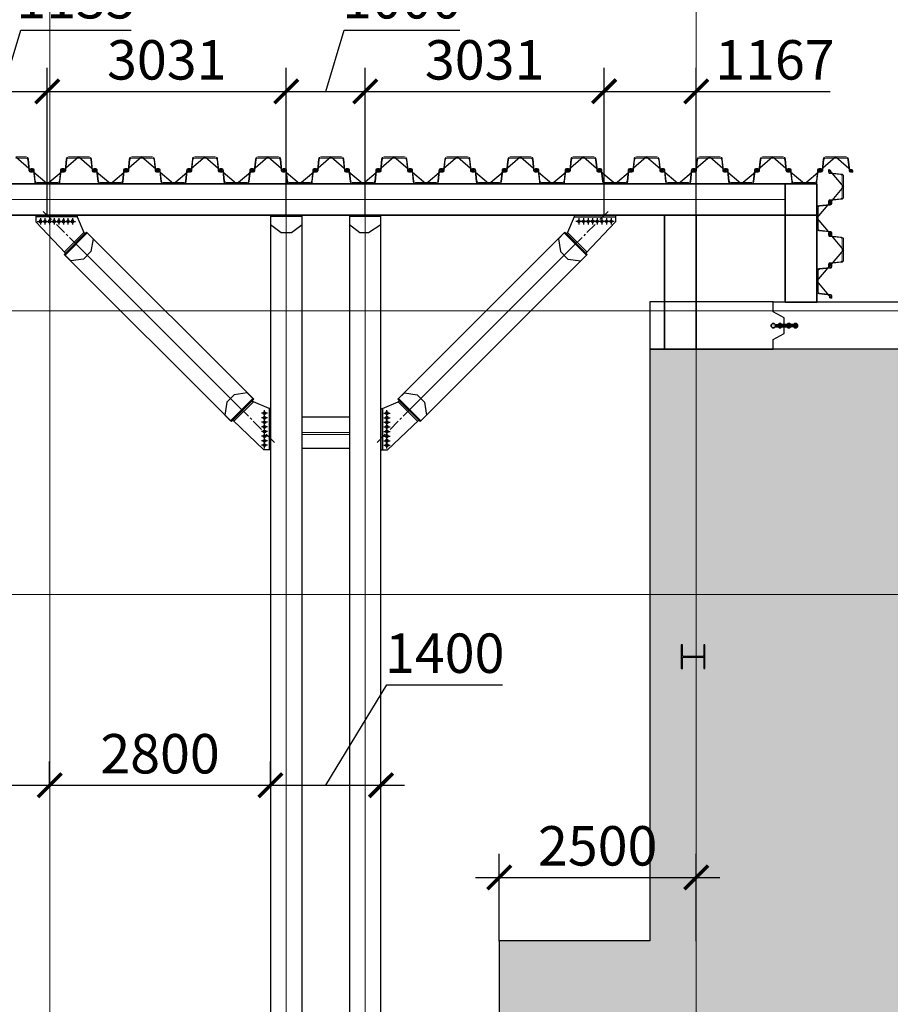
# Model space of a CAD drawing. Units: millimetres. Extents: x -776658 to 33891232, y -20307295 to 12838539.
# Drawn here: x 19434250 to 19445290, y -733966 to -721475 of the extents above; entities that cross this region are included whole.
import ezdxf

# ---------------------------------------------------------------- set-up
doc = ezdxf.new("R2010")
doc.units = ezdxf.units.MM
doc.header["$LTSCALE"] = 100
doc.header["$MEASUREMENT"] = 0
doc.header["$PDSIZE"] = -10
for name, pattern in [('CENTER', [2, 1.25, -0.25, 0.25, -0.25]), ('CENTER2', [1.125, 0.75, -0.125, 0.125, -0.125]), ('Grid Line', [22.225, 12.7, -3.175, 3.175, -3.175])]:
    doc.linetypes.add(name, pattern=pattern)
doc.layers.get('0').update_dxf_attribs({"linetype": 'CONTINUOUS'})
doc.layers.get('Defpoints').update_dxf_attribs({"linetype": 'CONTINUOUS'})
for name, color, linetype, lineweight in [('0.10', 8, 'CONTINUOUS', 13), ('0.35', 6, 'CONTINUOUS', 35), ('00-XMT.Hatch', 8, 'CONTINUOUS', 9), ('00-XMT.Piles', 7, 'CONTINUOUS', 9), ('00-XMT.Text Pile Cap', 4, 'CONTINUOUS', 20), ('04-XMT.Shear Wall', 27, 'CONTINUOUS', 25), ('9', 9, 'CONTINUOUS', 13), ('D-STR-SSP-L18.5', 30, 'CONTINUOUS', 9), ('D-STR-STRUT', 4, 'CONTINUOUS', 9), ('S-concrete', 4, 'CONTINUOUS', 35), ('S-dims', 8, 'CONTINUOUS', 15), ('S-FNDN-IDEN', 2, 'CONTINUOUS', 9), ('S-GRID', 1, 'CONTINUOUS', 15)]:
    doc.layers.add(name, color=color, linetype=linetype, lineweight=lineweight)
for name, color, linetype in [('2_THEP CHU', 1, 'CONTINUOUS'), ('bolt nut', 87, 'CONTINUOUS'), ('CENTER', 51, 'CENTER'), ('DIM', 7, 'CONTINUOUS'), ('net thay', 11, 'CONTINUOUS'), ('strut', 130, 'CONTINUOUS')]:
    doc.layers.add(name, color=color, linetype=linetype)
doc.styles.add('vnsimli 0.7', font='vnsimli.shx', dxfattribs={"width": 0.7})
doc.linetypes.add('Taluy duoi', pattern='A,0.15,[130,ltypeshp.shx,S=0.25,R=0,X=0,Y=-0.25],0.3,[130,ltypeshp.shx,S=0.5,R=0,X=0,Y=-0.5],0.15', length=0.6)
doc.dimstyles.new('XMT 1-1-300', dxfattribs={"dimscale": 300, "dimtxt": 1.666667, "dimasz": 1, "dimexe": 1, "dimexo": 0, "dimgap": 0.5, "dimtad": 1, "dimdec": 0, "dimzin": 9, "dimdsep": 46, "dimtxsty": 'vnsimli 0.7', "dimblk": 'ARCHTICK', "dimcen": 1.5, "dimdle": 1, "dimclrd": 8, "dimclre": 8, "dimclrt": 115, "dimadec": 0, "dimazin": 0, "dimtfac": 1, "dimtdec": 0, "dimtofl": 0, "dimtmove": 0, "dimatfit": 3, "dimfxl": 0.18, "dimtolj": 1, "dimtzin": 0, "dimarcsym": 0})

# ---------------------------------------------------------------- blocks, each defined once
blk = doc.blocks.new('*U682')
for points in [[(45930, 170, -0.383643), (45960, 143), (45975, 0), (45976, -6, 0.36397), (45986, -14), (46005, -14, 0.687281), (46008, -7), (45994, 5, -0.687281), (45996, 10), (46001, 10, -0.400971), (46015, -3), (46016, -12, -0.427581), (46006, -22), (45986, -22, -0.36397), (45968, -7), (45967, 0), (45953, 137, 0.383643), (45933, 154), (45800, 154), (45667, 154, 0.383643), (45647, 137), (45633, 0), (45632, -7, -0.36397), (45614, -22), (45594, -22, -0.427581), (45584, -12), (45585, -3, -0.400971), (45599, 10), (45604, 10, -0.687281), (45606, 5), (45592, -7, 0.687281), (45595, -14), (45614, -14, 0.36397), (45624, -6), (45625, 0), (45640, 143, -0.383643), (45670, 170), (45800, 170)], [(46730, 170, -0.383643), (46760, 143), (46775, 0), (46776, -6, 0.36397), (46786, -14), (46805, -14, 0.687281), (46808, -7), (46794, 5, -0.687281), (46796, 10), (46801, 10, -0.400971), (46815, -3), (46816, -12, -0.427581), (46806, -22), (46786, -22, -0.36397), (46768, -7), (46767, 0), (46753, 137, 0.383643), (46733, 154), (46600, 154), (46467, 154, 0.383643), (46447, 137), (46433, 0), (46432, -7, -0.36397), (46414, -22), (46394, -22, -0.427581), (46384, -12), (46385, -3, -0.400971), (46399, 10), (46404, 10, -0.687281), (46406, 5), (46392, -7, 0.687281), (46395, -14), (46414, -14, 0.36397), (46424, -6), (46425, 0), (46440, 143, -0.383643), (46470, 170), (46600, 170)], [(47530, 170, -0.383643), (47560, 143), (47575, 0), (47576, -6, 0.36397), (47586, -14), (47605, -14, 0.687281), (47608, -7), (47594, 5, -0.687281), (47596, 10), (47601, 10, -0.400971), (47615, -3), (47616, -12, -0.427581), (47606, -22), (47586, -22, -0.36397), (47568, -7), (47567, 0), (47553, 137, 0.383643), (47533, 154), (47400, 154), (47267, 154, 0.383643), (47247, 137), (47233, 0), (47232, -7, -0.36397), (47214, -22), (47194, -22, -0.427581), (47184, -12), (47185, -3, -0.400971), (47199, 10), (47204, 10, -0.687281), (47206, 5), (47192, -7, 0.687281), (47195, -14), (47214, -14, 0.36397), (47224, -6), (47225, 0), (47240, 143, -0.383643), (47270, 170), (47400, 170)], [(48330, 170, -0.383643), (48360, 143), (48375, 0), (48376, -6, 0.36397), (48386, -14), (48405, -14, 0.687281), (48408, -7), (48394, 5, -0.687281), (48396, 10), (48401, 10, -0.400971), (48415, -3), (48416, -12, -0.427581), (48406, -22), (48386, -22, -0.36397), (48368, -7), (48367, 0), (48353, 137, 0.383643), (48333, 154), (48200, 154), (48067, 154, 0.383643), (48047, 137), (48033, 0), (48032, -7, -0.36397), (48014, -22), (47994, -22, -0.427581), (47984, -12), (47985, -3, -0.400971), (47999, 10), (48004, 10, -0.687281), (48006, 5), (47992, -7, 0.687281), (47995, -14), (48014, -14, 0.36397), (48024, -6), (48025, 0), (48040, 143, -0.383643), (48070, 170), (48200, 170)], [(49130, 170, -0.383643), (49160, 143), (49175, 0), (49176, -6, 0.36397), (49186, -14), (49205, -14, 0.687281), (49208, -7), (49194, 5, -0.687281), (49196, 10), (49201, 10, -0.400971), (49215, -3), (49216, -12, -0.427581), (49206, -22), (49186, -22, -0.36397), (49168, -7), (49167, 0), (49153, 137, 0.383643), (49133, 154), (49000, 154), (48867, 154, 0.383643), (48847, 137), (48833, 0), (48832, -7, -0.36397), (48814, -22), (48794, -22, -0.427581), (48784, -12), (48785, -3, -0.400971), (48799, 10), (48804, 10, -0.687281), (48806, 5), (48792, -7, 0.687281), (48795, -14), (48814, -14, 0.36397), (48824, -6), (48825, 0), (48840, 143, -0.383643), (48870, 170), (49000, 170)], [(49930, 170, -0.383643), (49960, 143), (49975, 0), (49976, -6, 0.36397), (49986, -14), (50005, -14, 0.687281), (50008, -7), (49994, 5, -0.687281), (49996, 10), (50001, 10, -0.400971), (50015, -3), (50016, -12, -0.427581), (50006, -22), (49986, -22, -0.36397), (49968, -7), (49967, 0), (49953, 137, 0.383643), (49933, 154), (49800, 154), (49667, 154, 0.383643), (49647, 137), (49633, 0), (49632, -7, -0.36397), (49614, -22), (49594, -22, -0.427581), (49584, -12), (49585, -3, -0.400971), (49599, 10), (49604, 10, -0.687281), (49606, 5), (49592, -7, 0.687281), (49595, -14), (49614, -14, 0.36397), (49624, -6), (49625, 0), (49640, 143, -0.383643), (49670, 170), (49800, 170)], [(50730, 170, -0.383643), (50760, 143), (50775, 0), (50776, -6, 0.36397), (50786, -14), (50805, -14, 0.687281), (50808, -7), (50794, 5, -0.687281), (50796, 10), (50801, 10, -0.400971), (50815, -3), (50816, -12, -0.427581), (50806, -22), (50786, -22, -0.36397), (50768, -7), (50767, 0), (50753, 137, 0.383643), (50733, 154), (50600, 154), (50467, 154, 0.383643), (50447, 137), (50433, 0), (50432, -7, -0.36397), (50414, -22), (50394, -22, -0.427581), (50384, -12), (50385, -3, -0.400971), (50399, 10), (50404, 10, -0.687281), (50406, 5), (50392, -7, 0.687281), (50395, -14), (50414, -14, 0.36397), (50424, -6), (50425, 0), (50440, 143, -0.383643), (50470, 170), (50600, 170)], [(51530, 170, -0.383643), (51560, 143), (51575, 0), (51576, -6, 0.36397), (51586, -14), (51605, -14, 0.687281), (51608, -7), (51594, 5, -0.687281), (51596, 10), (51601, 10, -0.400971), (51615, -3), (51616, -12, -0.427581), (51606, -22), (51586, -22, -0.36397), (51568, -7), (51567, 0), (51553, 137, 0.383643), (51533, 154), (51400, 154), (51267, 154, 0.383643), (51247, 137), (51233, 0), (51232, -7, -0.36397), (51214, -22), (51194, -22, -0.427581), (51184, -12), (51185, -3, -0.400971), (51199, 10), (51204, 10, -0.687281), (51206, 5), (51192, -7, 0.687281), (51195, -14), (51214, -14, 0.36397), (51224, -6), (51225, 0), (51240, 143, -0.383643), (51270, 170), (51400, 170)], [(52330, 170, -0.383643), (52360, 143), (52375, 0), (52376, -6, 0.36397), (52386, -14), (52405, -14, 0.687281), (52408, -7), (52394, 5, -0.687281), (52396, 10), (52401, 10, -0.400971), (52415, -3), (52416, -12, -0.427581), (52406, -22), (52386, -22, -0.36397), (52368, -7), (52367, 0), (52353, 137, 0.383643), (52333, 154), (52200, 154), (52067, 154, 0.383643), (52047, 137), (52033, 0), (52032, -7, -0.36397), (52014, -22), (51994, -22, -0.427581), (51984, -12), (51985, -3, -0.400971), (51999, 10), (52004, 10, -0.687281), (52006, 5), (51992, -7, 0.687281), (51995, -14), (52014, -14, 0.36397), (52024, -6), (52025, 0), (52040, 143, -0.383643), (52070, 170), (52200, 170)], [(53130, 170, -0.383643), (53160, 143), (53175, 0), (53176, -6, 0.36397), (53186, -14), (53205, -14, 0.687281), (53208, -7), (53194, 5, -0.687281), (53196, 10), (53201, 10, -0.400971), (53215, -3), (53216, -12, -0.427581), (53206, -22), (53186, -22, -0.36397), (53168, -7), (53167, 0), (53153, 137, 0.383643), (53133, 154), (53000, 154), (52867, 154, 0.383643), (52847, 137), (52833, 0), (52832, -7, -0.36397), (52814, -22), (52794, -22, -0.427581), (52784, -12), (52785, -3, -0.400971), (52799, 10), (52804, 10, -0.687281), (52806, 5), (52792, -7, 0.687281), (52795, -14), (52814, -14, 0.36397), (52824, -6), (52825, 0), (52840, 143, -0.383643), (52870, 170), (53000, 170)], [(53930, 170, -0.383643), (53960, 143), (53975, 0), (53976, -6, 0.36397), (53986, -14), (54005, -14, 0.687281), (54008, -7), (53994, 5, -0.687281), (53996, 10), (54001, 10, -0.400971), (54015, -3), (54016, -12, -0.427581), (54006, -22), (53986, -22, -0.36397), (53968, -7), (53967, 0), (53953, 137, 0.383643), (53933, 154), (53800, 154), (53667, 154, 0.383643), (53647, 137), (53633, 0), (53632, -7, -0.36397), (53614, -22), (53594, -22, -0.427581), (53584, -12), (53585, -3, -0.400971), (53599, 10), (53604, 10, -0.687281), (53606, 5), (53592, -7, 0.687281), (53595, -14), (53614, -14, 0.36397), (53624, -6), (53625, 0), (53640, 143, -0.383643), (53670, 170), (53800, 170)], [(54730, 170, -0.383643), (54760, 143), (54775, 0), (54776, -6, 0.36397), (54786, -14), (54805, -14, 0.687281), (54808, -7), (54794, 5, -0.687281), (54796, 10), (54801, 10, -0.400971), (54815, -3), (54816, -12, -0.427581), (54806, -22), (54786, -22, -0.36397), (54768, -7), (54767, 0), (54753, 137, 0.383643), (54733, 154), (54600, 154), (54467, 154, 0.383643), (54447, 137), (54433, 0), (54432, -7, -0.36397), (54414, -22), (54394, -22, -0.427581), (54384, -12), (54385, -3, -0.400971), (54399, 10), (54404, 10, -0.687281), (54406, 5), (54392, -7, 0.687281), (54395, -14), (54414, -14, 0.36397), (54424, -6), (54425, 0), (54440, 143, -0.383643), (54470, 170), (54600, 170)], [(55530, 170, -0.383643), (55560, 143), (55575, 0), (55576, -6, 0.36397), (55586, -14), (55605, -14, 0.687281), (55608, -7), (55594, 5, -0.687281), (55596, 10), (55601, 10, -0.400971), (55615, -3), (55616, -12, -0.427581), (55606, -22), (55586, -22, -0.36397), (55568, -7), (55567, 0), (55553, 137, 0.383643), (55533, 154), (55400, 154), (55267, 154, 0.383643), (55247, 137), (55233, 0), (55232, -7, -0.36397), (55214, -22), (55194, -22, -0.427581), (55184, -12), (55185, -3, -0.400971), (55199, 10), (55204, 10, -0.687281), (55206, 5), (55192, -7, 0.687281), (55195, -14), (55214, -14, 0.36397), (55224, -6), (55225, 0), (55240, 143, -0.383643), (55270, 170), (55400, 170)], [(46330, -170, 0.383643), (46360, -143), (46375, 0), (46376, 6, -0.36397), (46386, 14), (46405, 14, -0.687281), (46408, 7), (46394, -5, 0.687281), (46396, -10), (46401, -10, 0.400971), (46415, 3), (46416, 12, 0.427581), (46406, 22), (46386, 22, 0.36397), (46368, 7), (46367, 0), (46353, -137, -0.383643), (46333, -154), (46200, -154), (46067, -154, -0.383643), (46047, -137), (46033, 0), (46032, 7, 0.36397), (46014, 22), (45994, 22, 0.427581), (45984, 12), (45985, 3, 0.400971), (45999, -10), (46004, -10, 0.687281), (46006, -5), (45992, 7, -0.687281), (45995, 14), (46014, 14, -0.36397), (46024, 6), (46025, 0), (46040, -143, 0.383643), (46070, -170), (46200, -170)], [(47130, -170, 0.383643), (47160, -143), (47175, 0), (47176, 6, -0.36397), (47186, 14), (47205, 14, -0.687281), (47208, 7), (47194, -5, 0.687281), (47196, -10), (47201, -10, 0.400971), (47215, 3), (47216, 12, 0.427581), (47206, 22), (47186, 22, 0.36397), (47168, 7), (47167, 0), (47153, -137, -0.383643), (47133, -154), (47000, -154), (46867, -154, -0.383643), (46847, -137), (46833, 0), (46832, 7, 0.36397), (46814, 22), (46794, 22, 0.427581), (46784, 12), (46785, 3, 0.400971), (46799, -10), (46804, -10, 0.687281), (46806, -5), (46792, 7, -0.687281), (46795, 14), (46814, 14, -0.36397), (46824, 6), (46825, 0), (46840, -143, 0.383643), (46870, -170), (47000, -170)], [(47930, -170, 0.383643), (47960, -143), (47975, 0), (47976, 6, -0.36397), (47986, 14), (48005, 14, -0.687281), (48008, 7), (47994, -5, 0.687281), (47996, -10), (48001, -10, 0.400971), (48015, 3), (48016, 12, 0.427581), (48006, 22), (47986, 22, 0.36397), (47968, 7), (47967, 0), (47953, -137, -0.383643), (47933, -154), (47800, -154), (47667, -154, -0.383643), (47647, -137), (47633, 0), (47632, 7, 0.36397), (47614, 22), (47594, 22, 0.427581), (47584, 12), (47585, 3, 0.400971), (47599, -10), (47604, -10, 0.687281), (47606, -5), (47592, 7, -0.687281), (47595, 14), (47614, 14, -0.36397), (47624, 6), (47625, 0), (47640, -143, 0.383643), (47670, -170), (47800, -170)], [(48730, -170, 0.383643), (48760, -143), (48775, 0), (48776, 6, -0.36397), (48786, 14), (48805, 14, -0.687281), (48808, 7), (48794, -5, 0.687281), (48796, -10), (48801, -10, 0.400971), (48815, 3), (48816, 12, 0.427581), (48806, 22), (48786, 22, 0.36397), (48768, 7), (48767, 0), (48753, -137, -0.383643), (48733, -154), (48600, -154), (48467, -154, -0.383643), (48447, -137), (48433, 0), (48432, 7, 0.36397), (48414, 22), (48394, 22, 0.427581), (48384, 12), (48385, 3, 0.400971), (48399, -10), (48404, -10, 0.687281), (48406, -5), (48392, 7, -0.687281), (48395, 14), (48414, 14, -0.36397), (48424, 6), (48425, 0), (48440, -143, 0.383643), (48470, -170), (48600, -170)], [(49530, -170, 0.383643), (49560, -143), (49575, 0), (49576, 6, -0.36397), (49586, 14), (49605, 14, -0.687281), (49608, 7), (49594, -5, 0.687281), (49596, -10), (49601, -10, 0.400971), (49615, 3), (49616, 12, 0.427581), (49606, 22), (49586, 22, 0.36397), (49568, 7), (49567, 0), (49553, -137, -0.383643), (49533, -154), (49400, -154), (49267, -154, -0.383643), (49247, -137), (49233, 0), (49232, 7, 0.36397), (49214, 22), (49194, 22, 0.427581), (49184, 12), (49185, 3, 0.400971), (49199, -10), (49204, -10, 0.687281), (49206, -5), (49192, 7, -0.687281), (49195, 14), (49214, 14, -0.36397), (49224, 6), (49225, 0), (49240, -143, 0.383643), (49270, -170), (49400, -170)], [(50330, -170, 0.383643), (50360, -143), (50375, 0), (50376, 6, -0.36397), (50386, 14), (50405, 14, -0.687281), (50408, 7), (50394, -5, 0.687281), (50396, -10), (50401, -10, 0.400971), (50415, 3), (50416, 12, 0.427581), (50406, 22), (50386, 22, 0.36397), (50368, 7), (50367, 0), (50353, -137, -0.383643), (50333, -154), (50200, -154), (50067, -154, -0.383643), (50047, -137), (50033, 0), (50032, 7, 0.36397), (50014, 22), (49994, 22, 0.427581), (49984, 12), (49985, 3, 0.400971), (49999, -10), (50004, -10, 0.687281), (50006, -5), (49992, 7, -0.687281), (49995, 14), (50014, 14, -0.36397), (50024, 6), (50025, 0), (50040, -143, 0.383643), (50070, -170), (50200, -170)], [(51130, -170, 0.383643), (51160, -143), (51175, 0), (51176, 6, -0.36397), (51186, 14), (51205, 14, -0.687281), (51208, 7), (51194, -5, 0.687281), (51196, -10), (51201, -10, 0.400971), (51215, 3), (51216, 12, 0.427581), (51206, 22), (51186, 22, 0.36397), (51168, 7), (51167, 0), (51153, -137, -0.383643), (51133, -154), (51000, -154), (50867, -154, -0.383643), (50847, -137), (50833, 0), (50832, 7, 0.36397), (50814, 22), (50794, 22, 0.427581), (50784, 12), (50785, 3, 0.400971), (50799, -10), (50804, -10, 0.687281), (50806, -5), (50792, 7, -0.687281), (50795, 14), (50814, 14, -0.36397), (50824, 6), (50825, 0), (50840, -143, 0.383643), (50870, -170), (51000, -170)], [(51930, -170, 0.383643), (51960, -143), (51975, 0), (51976, 6, -0.36397), (51986, 14), (52005, 14, -0.687281), (52008, 7), (51994, -5, 0.687281), (51996, -10), (52001, -10, 0.400971), (52015, 3), (52016, 12, 0.427581), (52006, 22), (51986, 22, 0.36397), (51968, 7), (51967, 0), (51953, -137, -0.383643), (51933, -154), (51800, -154), (51667, -154, -0.383643), (51647, -137), (51633, 0), (51632, 7, 0.36397), (51614, 22), (51594, 22, 0.427581), (51584, 12), (51585, 3, 0.400971), (51599, -10), (51604, -10, 0.687281), (51606, -5), (51592, 7, -0.687281), (51595, 14), (51614, 14, -0.36397), (51624, 6), (51625, 0), (51640, -143, 0.383643), (51670, -170), (51800, -170)], [(52730, -170, 0.383643), (52760, -143), (52775, 0), (52776, 6, -0.36397), (52786, 14), (52805, 14, -0.687281), (52808, 7), (52794, -5, 0.687281), (52796, -10), (52801, -10, 0.400971), (52815, 3), (52816, 12, 0.427581), (52806, 22), (52786, 22, 0.36397), (52768, 7), (52767, 0), (52753, -137, -0.383643), (52733, -154), (52600, -154), (52467, -154, -0.383643), (52447, -137), (52433, 0), (52432, 7, 0.36397), (52414, 22), (52394, 22, 0.427581), (52384, 12), (52385, 3, 0.400971), (52399, -10), (52404, -10, 0.687281), (52406, -5), (52392, 7, -0.687281), (52395, 14), (52414, 14, -0.36397), (52424, 6), (52425, 0), (52440, -143, 0.383643), (52470, -170), (52600, -170)], [(53530, -170, 0.383643), (53560, -143), (53575, 0), (53576, 6, -0.36397), (53586, 14), (53605, 14, -0.687281), (53608, 7), (53594, -5, 0.687281), (53596, -10), (53601, -10, 0.400971), (53615, 3), (53616, 12, 0.427581), (53606, 22), (53586, 22, 0.36397), (53568, 7), (53567, 0), (53553, -137, -0.383643), (53533, -154), (53400, -154), (53267, -154, -0.383643), (53247, -137), (53233, 0), (53232, 7, 0.36397), (53214, 22), (53194, 22, 0.427581), (53184, 12), (53185, 3, 0.400971), (53199, -10), (53204, -10, 0.687281), (53206, -5), (53192, 7, -0.687281), (53195, 14), (53214, 14, -0.36397), (53224, 6), (53225, 0), (53240, -143, 0.383643), (53270, -170), (53400, -170)], [(54330, -170, 0.383643), (54360, -143), (54375, 0), (54376, 6, -0.36397), (54386, 14), (54405, 14, -0.687281), (54408, 7), (54394, -5, 0.687281), (54396, -10), (54401, -10, 0.400971), (54415, 3), (54416, 12, 0.427581), (54406, 22), (54386, 22, 0.36397), (54368, 7), (54367, 0), (54353, -137, -0.383643), (54333, -154), (54200, -154), (54067, -154, -0.383643), (54047, -137), (54033, 0), (54032, 7, 0.36397), (54014, 22), (53994, 22, 0.427581), (53984, 12), (53985, 3, 0.400971), (53999, -10), (54004, -10, 0.687281), (54006, -5), (53992, 7, -0.687281), (53995, 14), (54014, 14, -0.36397), (54024, 6), (54025, 0), (54040, -143, 0.383643), (54070, -170), (54200, -170)], [(55130, -170, 0.383643), (55160, -143), (55175, 0), (55176, 6, -0.36397), (55186, 14), (55205, 14, -0.687281), (55208, 7), (55194, -5, 0.687281), (55196, -10), (55201, -10, 0.400971), (55215, 3), (55216, 12, 0.427581), (55206, 22), (55186, 22, 0.36397), (55168, 7), (55167, 0), (55153, -137, -0.383643), (55133, -154), (55000, -154), (54867, -154, -0.383643), (54847, -137), (54833, 0), (54832, 7, 0.36397), (54814, 22), (54794, 22, 0.427581), (54784, 12), (54785, 3, 0.400971), (54799, -10), (54804, -10, 0.687281), (54806, -5), (54792, 7, -0.687281), (54795, 14), (54814, 14, -0.36397), (54824, 6), (54825, 0), (54840, -143, 0.383643), (54870, -170), (55000, -170)], [(55930, -170, 0.383643), (55960, -143), (55975, 0), (55976, 6, -0.36397), (55986, 14), (56005, 14, -0.687281), (56008, 7), (55994, -5, 0.687281), (55996, -10), (56001, -10, 0.400971), (56015, 3), (56016, 12, 0.427581), (56006, 22), (55986, 22, 0.36397), (55968, 7), (55967, 0), (55953, -137, -0.383643), (55933, -154), (55800, -154), (55667, -154, -0.383643), (55647, -137), (55633, 0), (55632, 7, 0.36397), (55614, 22), (55594, 22, 0.427581), (55584, 12), (55585, 3, 0.400971), (55599, -10), (55604, -10, 0.687281), (55606, -5), (55592, 7, -0.687281), (55595, 14), (55614, 14, -0.36397), (55624, 6), (55625, 0), (55640, -143, 0.383643), (55670, -170), (55800, -170)]]:
    blk.add_lwpolyline(points, format="xyb", close=True)
blk.add_lwpolyline([(45400, -170), (45530, -170, 0.383643), (45560, -143), (45575, 0), (45576, 6, -0.36397), (45586, 14), (45605, 14, -0.687281), (45608, 7), (45594, -5, 0.687281), (45596, -10), (45601, -10, 0.400971), (45615, 3), (45616, 12, 0.427581), (45606, 22), (45586, 22, 0.36397), (45568, 7), (45567, 0), (45553, -137, -0.383643), (45533, -154), (45400, -154)], format="xyb")
at = {"layer": 'Defpoints'}
for p, q in [((45800, 170), (45600, 0)), ((45800, 170), (46000, 0)), ((46600, 170), (46400, 0)), ((46600, 170), (46800, 0)), ((47400, 170), (47200, 0)), ((47400, 170), (47600, 0)), ((48200, 170), (48000, 0)), ((48200, 170), (48400, 0)), ((49000, 170), (48800, 0)), ((49000, 170), (49200, 0)), ((49800, 170), (49600, 0)), ((49800, 170), (50000, 0)), ((50600, 170), (50400, 0)), ((50600, 170), (50800, 0)), ((51400, 170), (51200, 0)), ((51400, 170), (51600, 0)), ((52200, 170), (52000, 0)), ((52200, 170), (52400, 0)), ((53000, 170), (52800, 0)), ((53000, 170), (53200, 0)), ((53800, 170), (53600, 0)), ((53800, 170), (54000, 0)), ((54600, 170), (54400, 0)), ((54600, 170), (54800, 0)), ((55400, 170), (55200, 0)), ((55400, 170), (55600, 0)), ((45400, -170), (45600, 0)), ((46200, -170), (46000, 0)), ((46200, -170), (46400, 0)), ((47000, -170), (46800, 0)), ((47000, -170), (47200, 0)), ((47800, -170), (47600, 0)), ((47800, -170), (48000, 0)), ((48600, -170), (48400, 0)), ((48600, -170), (48800, 0)), ((49400, -170), (49200, 0)), ((49400, -170), (49600, 0)), ((50200, -170), (50000, 0)), ((50200, -170), (50400, 0)), ((51000, -170), (50800, 0)), ((51000, -170), (51200, 0)), ((51800, -170), (51600, 0)), ((51800, -170), (52000, 0)), ((52600, -170), (52400, 0)), ((52600, -170), (52800, 0)), ((53400, -170), (53200, 0)), ((53400, -170), (53600, 0)), ((54200, -170), (54000, 0)), ((54200, -170), (54400, 0)), ((55000, -170), (54800, 0)), ((55000, -170), (55200, 0)), ((55800, -170), (55600, 0)), ((55800, -170), (56000, 0))]:
    blk.add_line(p, q, dxfattribs=at)
blk = doc.blocks.new('w')
at = {"layer": '00-XMT.Piles'}
h = blk.add_hatch(color=8, dxfattribs=at)
h.dxf.hatch_style = 1
edge = h.paths.add_edge_path()
edge.add_arc((324418, 67158), 115, 88.9831, 448.9831)
h = blk.add_hatch(color=8, dxfattribs=at)
h.dxf.hatch_style = 1
edge = h.paths.add_edge_path()
edge.add_arc((325540, 67158), 115, 88.9831, 448.9831)
edge = h.paths.add_edge_path()
edge.add_line((324649, 67109), (324523, 67111))
edge.add_line((325099, 67101), (324856, 67105))
edge.add_line((325443, 67095), (325298, 67098))
edge.add_line((325302, 67209), (325436, 67207))
edge.add_line((324852, 67217), (325098, 67213))
edge.add_line((324513, 67223), (324657, 67221))
h = blk.add_hatch(color=8, dxfattribs=at)
h.dxf.hatch_style = 1
h.paths.add_polyline_path([(324513, 67223, -0.260887), (324523, 67111), (324649, 67109, -0.259405), (324657, 67221)])
h = blk.add_hatch(color=8, dxfattribs=at)
h.dxf.hatch_style = 1
edge = h.paths.add_edge_path()
edge.add_arc((324754, 67158), 115, 88.9831, 448.9831)
h = blk.add_hatch(color=8, dxfattribs=at)
h.dxf.hatch_style = 1
h.paths.add_polyline_path([(324852, 67217, -0.259405), (324856, 67105), (325099, 67101, -0.259071), (325098, 67213)])
h = blk.add_hatch(color=8, dxfattribs=at)
h.dxf.hatch_style = 1
edge = h.paths.add_edge_path()
edge.add_arc((325199, 67158), 115, 88.9831, 448.9831)
h = blk.add_hatch(color=8, dxfattribs=at)
h.dxf.hatch_style = 1
h.paths.add_polyline_path([(325302, 67209, -0.259071), (325298, 67098), (325443, 67095, -0.260055), (325436, 67207)])
at = {"layer": 'S-concrete'}
for points in [[(324513, 67223), (324657, 67221)], [(324649, 67109), (324523, 67111)], [(324852, 67217), (325098, 67213)], [(325099, 67101), (324856, 67105)], [(325443, 67095), (325298, 67098)], [(325302, 67209), (325436, 67207)]]:
    blk.add_lwpolyline(points, dxfattribs=at)
for centre in [(324418, 67158), (324754, 67158), (325199, 67158), (325540, 67158)]:
    blk.add_circle(centre, 115, dxfattribs=at)
blk = doc.blocks.new('tv')
at = {"layer": '04-XMT.Shear Wall', "color": 4}
blk.add_lwpolyline([(42220, 2786), (42095, 2786), (42020, 2646), (41820, 2646), (41745, 2786), (41620, 2786), (41620, 6165), (41745, 6165), (41820, 6025), (42020, 6025), (42095, 6165), (42220, 6165), (42220, 2786)], dxfattribs=at)
at = {"layer": 'S-dims', "xscale": -0.25, "yscale": 0.25, "zscale": 0.25, "rotation": 270}
blk.add_blockref('w', (25130, -75220), dxfattribs=at)
blk = doc.blocks.new('*U683')
for points in [[(330, 170, -0.383643), (360, 143), (375, 0), (376, -6, 0.36397), (386, -14), (405, -14, 0.687281), (408, -7), (394, 5, -0.687281), (396, 10), (401, 10, -0.400971), (415, -3), (416, -12, -0.427581), (406, -22), (386, -22, -0.36397), (368, -7), (367, 0), (353, 137, 0.383643), (333, 154), (200, 154), (67, 154, 0.383643), (47, 137), (33, 0), (32, -7, -0.36397), (14, -22), (-6, -22, -0.427581), (-16, -12), (-15, -3, -0.400971), (-1, 10), (4, 10, -0.687281), (6, 5), (-8, -7, 0.687281), (-5, -14), (14, -14, 0.36397), (24, -6), (25, 0), (40, 143, -0.383643), (70, 170), (200, 170)], [(1130, 170, -0.383643), (1160, 143), (1175, 0), (1176, -6, 0.36397), (1186, -14), (1205, -14, 0.687281), (1208, -7), (1194, 5, -0.687281), (1196, 10), (1201, 10, -0.400971), (1215, -3), (1216, -12, -0.427581), (1206, -22), (1186, -22, -0.36397), (1168, -7), (1167, 0), (1153, 137, 0.383643), (1133, 154), (1000, 154), (867, 154, 0.383643), (847, 137), (833, 0), (832, -7, -0.36397), (814, -22), (794, -22, -0.427581), (784, -12), (785, -3, -0.400971), (799, 10), (804, 10, -0.687281), (806, 5), (792, -7, 0.687281), (795, -14), (814, -14, 0.36397), (824, -6), (825, 0), (840, 143, -0.383643), (870, 170), (1000, 170)], [(730, -170, 0.383643), (760, -143), (775, 0), (776, 6, -0.36397), (786, 14), (805, 14, -0.687281), (808, 7), (794, -5, 0.687281), (796, -10), (801, -10, 0.400971), (815, 3), (816, 12, 0.427581), (806, 22), (786, 22, 0.36397), (768, 7), (767, 0), (753, -137, -0.383643), (733, -154), (600, -154), (467, -154, -0.383643), (447, -137), (433, 0), (432, 7, 0.36397), (414, 22), (394, 22, 0.427581), (384, 12), (385, 3, 0.400971), (399, -10), (404, -10, 0.687281), (406, -5), (392, 7, -0.687281), (395, 14), (414, 14, -0.36397), (424, 6), (425, 0), (440, -143, 0.383643), (470, -170), (600, -170)], [(1530, -170, 0.383643), (1560, -143), (1575, 0), (1576, 6, -0.36397), (1586, 14), (1605, 14, -0.687281), (1608, 7), (1594, -5, 0.687281), (1596, -10), (1601, -10, 0.400971), (1615, 3), (1616, 12, 0.427581), (1606, 22), (1586, 22, 0.36397), (1568, 7), (1567, 0), (1553, -137, -0.383643), (1533, -154), (1400, -154), (1267, -154, -0.383643), (1247, -137), (1233, 0), (1232, 7, 0.36397), (1214, 22), (1194, 22, 0.427581), (1184, 12), (1185, 3, 0.400971), (1199, -10), (1204, -10, 0.687281), (1206, -5), (1192, 7, -0.687281), (1195, 14), (1214, 14, -0.36397), (1224, 6), (1225, 0), (1240, -143, 0.383643), (1270, -170), (1400, -170)]]:
    blk.add_lwpolyline(points, format="xyb", close=True)
at = {"layer": 'Defpoints'}
for p, q in [((200, 170), (0, 0)), ((200, 170), (400, 0)), ((1000, 170), (800, 0)), ((1000, 170), (1200, 0)), ((600, -170), (400, 0)), ((600, -170), (800, 0)), ((1400, -170), (1200, 0)), ((1400, -170), (1600, 0))]:
    blk.add_line(p, q, dxfattribs=at)
blk = doc.blocks.new('truc dv01 ngang')
at = {"layer": 'S-GRID', "linetype": 'Grid Line', "ltscale": 100}
for p, q in [((38200, -5371), (38200, 49215)), ((46400, -5371), (46400, 49215)), ((68844, 40800), (-9784, 40800)), ((68844, 37200), (-9784, 37200))]:
    blk.add_line(p, q, dxfattribs=at)
blk = doc.blocks.new('MB KINGPOST')
at = {"layer": '2_THEP CHU'}
blk.add_lwpolyline([(36560, -110), (36560, -95), (36428, -95, -0.414214), (36415, -82), (36415, 162, -0.414214), (36428, 175), (36560, 175), (36560, 190), (36260, 190), (36260, 175), (36392, 175, -0.414214), (36405, 162), (36405, -82, -0.414214), (36392, -95), (36260, -95), (36260, -110)], format="xyb", close=True, dxfattribs=at)
blk = doc.blocks.new('_ArchTick')
at = {"color": 0, "linetype": 'ByBlock', "const_width": 0.15}
blk.add_lwpolyline([(-0.5, -0.5), (0.5, 0.5)], dxfattribs=at)
blk = doc.blocks.new('*D1839')
at = {"layer": '00-XMT.Text Pile Cap', "color": 8, "lineweight": -2, "transparency": 16777216}
for p, q in [((19434032, -722385), (19434265, -721610)), ((19434265, -721610), (19435665, -721610)), ((19433465, -723957), (19433465, -722085)), ((19434600, -723957), (19434600, -722085)), ((19433165, -722385), (19434900, -722385))]:
    blk.add_line(p, q, dxfattribs=at)
at = {"layer": 'Defpoints', "color": 0, "transparency": 16777216}
for p in [(19434600, -722385), (19433465, -723957), (19434600, -723957)]:
    blk.add_point(p, dxfattribs=at)
at = {"layer": '00-XMT.Text Pile Cap', "color": 8, "lineweight": -2, "transparency": 16777216, "xscale": 300, "yscale": 300, "zscale": 300, "rotation": 180}
blk.add_blockref('_ArchTick', (19433465, -722385), dxfattribs=at)
at = {"layer": '00-XMT.Text Pile Cap', "color": 8, "lineweight": -2, "transparency": 16777216, "xscale": 300, "yscale": 300, "zscale": 300}
blk.add_blockref('_ArchTick', (19434600, -722385), dxfattribs=at)
at = {"layer": '00-XMT.Text Pile Cap', "color": 115, "transparency": 16777216, "insert": (19434965, -721210), "char_height": 500, "attachment_point": 5, "style": 'vnsimli 0.7'}
blk.add_mtext('\\A1;1135', dxfattribs=at)
blk = doc.blocks.new('*D1840')
at = {"layer": '00-XMT.Text Pile Cap', "color": 8, "lineweight": -2, "transparency": 16777216}
for p, q in [((19434600, -723957), (19434600, -722085)), ((19437631, -723957), (19437631, -722085)), ((19434300, -722385), (19437931, -722385))]:
    blk.add_line(p, q, dxfattribs=at)
at = {"layer": 'Defpoints', "color": 0, "transparency": 16777216}
for p in [(19437631, -722385), (19434600, -723957), (19437631, -723957)]:
    blk.add_point(p, dxfattribs=at)
at = {"layer": '00-XMT.Text Pile Cap', "color": 8, "lineweight": -2, "transparency": 16777216, "xscale": 300, "yscale": 300, "zscale": 300, "rotation": 180}
blk.add_blockref('_ArchTick', (19434600, -722385), dxfattribs=at)
at = {"layer": '00-XMT.Text Pile Cap', "color": 8, "lineweight": -2, "transparency": 16777216, "xscale": 300, "yscale": 300, "zscale": 300}
blk.add_blockref('_ArchTick', (19437631, -722385), dxfattribs=at)
at = {"layer": '00-XMT.Text Pile Cap', "color": 115, "transparency": 16777216, "insert": (19436115, -721985), "char_height": 500, "attachment_point": 5, "style": 'vnsimli 0.7'}
blk.add_mtext('\\A1;3031', dxfattribs=at)
blk = doc.blocks.new('*D1841')
at = {"layer": '00-XMT.Text Pile Cap', "color": 8, "lineweight": -2, "transparency": 16777216}
for p, q in [((19438131, -722385), (19438363, -721610)), ((19438363, -721610), (19439830, -721610)), ((19437631, -723957), (19437631, -722085)), ((19438631, -723957), (19438631, -722085)), ((19437331, -722385), (19438931, -722385))]:
    blk.add_line(p, q, dxfattribs=at)
at = {"layer": 'Defpoints', "color": 0, "transparency": 16777216}
for p in [(19438631, -722385), (19437631, -723957), (19438631, -723957)]:
    blk.add_point(p, dxfattribs=at)
at = {"layer": '00-XMT.Text Pile Cap', "color": 8, "lineweight": -2, "transparency": 16777216, "xscale": 300, "yscale": 300, "zscale": 300, "rotation": 180}
blk.add_blockref('_ArchTick', (19437631, -722385), dxfattribs=at)
at = {"layer": '00-XMT.Text Pile Cap', "color": 8, "lineweight": -2, "transparency": 16777216, "xscale": 300, "yscale": 300, "zscale": 300}
blk.add_blockref('_ArchTick', (19438631, -722385), dxfattribs=at)
at = {"layer": '00-XMT.Text Pile Cap', "color": 115, "transparency": 16777216, "insert": (19439096, -721210), "char_height": 500, "attachment_point": 5, "style": 'vnsimli 0.7'}
blk.add_mtext('\\A1;1000', dxfattribs=at)
blk = doc.blocks.new('*D1842')
at = {"layer": '00-XMT.Text Pile Cap', "color": 8, "lineweight": -2, "transparency": 16777216}
for p, q in [((19438631, -723957), (19438631, -722085)), ((19441661, -723957), (19441661, -722085)), ((19438331, -722385), (19441961, -722385))]:
    blk.add_line(p, q, dxfattribs=at)
at = {"layer": 'Defpoints', "color": 0, "transparency": 16777216}
for p in [(19441661, -722385), (19438631, -723957), (19441661, -723957)]:
    blk.add_point(p, dxfattribs=at)
at = {"layer": '00-XMT.Text Pile Cap', "color": 8, "lineweight": -2, "transparency": 16777216, "xscale": 300, "yscale": 300, "zscale": 300, "rotation": 180}
blk.add_blockref('_ArchTick', (19438631, -722385), dxfattribs=at)
at = {"layer": '00-XMT.Text Pile Cap', "color": 8, "lineweight": -2, "transparency": 16777216, "xscale": 300, "yscale": 300, "zscale": 300}
blk.add_blockref('_ArchTick', (19441661, -722385), dxfattribs=at)
at = {"layer": '00-XMT.Text Pile Cap', "color": 115, "transparency": 16777216, "insert": (19440146, -721985), "char_height": 500, "attachment_point": 5, "style": 'vnsimli 0.7'}
blk.add_mtext('\\A1;3031', dxfattribs=at)
blk = doc.blocks.new('*D1844')
at = {"layer": '0.10', "color": 8, "lineweight": -2, "transparency": 16777216}
for p, q in [((19440330, -733163), (19440330, -732056)), ((19442830, -733163), (19442830, -732056)), ((19440030, -732356), (19443130, -732356))]:
    blk.add_line(p, q, dxfattribs=at)
at = {"layer": 'Defpoints', "color": 0, "transparency": 16777216}
for p in [(19442830, -732356), (19440330, -733163), (19442830, -733163)]:
    blk.add_point(p, dxfattribs=at)
at = {"layer": '0.10', "color": 8, "lineweight": -2, "transparency": 16777216, "xscale": 300, "yscale": 300, "zscale": 300, "rotation": 180}
blk.add_blockref('_ArchTick', (19440330, -732356), dxfattribs=at)
at = {"layer": '0.10', "color": 8, "lineweight": -2, "transparency": 16777216, "xscale": 300, "yscale": 300, "zscale": 300}
blk.add_blockref('_ArchTick', (19442830, -732356), dxfattribs=at)
at = {"layer": '0.10', "color": 115, "transparency": 16777216, "insert": (19441580, -731956), "char_height": 500, "attachment_point": 5, "style": 'vnsimli 0.7'}
blk.add_mtext('\\A1;2500', dxfattribs=at)
blk = doc.blocks.new('35VP')
at = {"layer": 'bolt nut'}
for centre in [(52150, 880), (52200, 880), (52250, 880), (52300, 880), (52350, 880), (52400, 880), (52450, 880), (52500, 880)]:
    blk.add_circle(centre, 15, dxfattribs=at)
at = {"layer": 'CENTER'}
for p, q in [((52182, 772), (52560, 1149)), ((52182, 772), (52560, 1149)), ((52116, 880), (52183, 880)), ((52150, 847), (52150, 914)), ((52166, 880), (52233, 880)), ((52200, 847), (52200, 914)), ((52216, 880), (52283, 880)), ((52250, 847), (52250, 914)), ((52266, 880), (52333, 880)), ((52300, 847), (52300, 914)), ((52316, 880), (52383, 880)), ((52350, 847), (52350, 914)), ((52366, 880), (52433, 880)), ((52400, 847), (52400, 914)), ((52416, 880), (52483, 880)), ((52450, 847), (52450, 914)), ((52466, 880), (52533, 880)), ((52500, 847), (52500, 914))]:
    blk.add_line(p, q, dxfattribs=at)
at = {"layer": 'strut', "color": 1}
for p, q in [((52100, 886), (52423, 1225)), ((52100, 886), (52423, 1225)), ((52412, 1213), (52624, 1001)), ((52412, 1213), (52624, 1001)), ((52423, 1225), (52635, 1013)), ((52423, 1225), (52635, 1013)), ((52550, 830), (52624, 1001)), ((52550, 830), (52624, 1001)), ((52635, 1013), (52624, 1001)), ((52635, 1013), (52624, 1001)), ((52100, 814), (52100, 886)), ((52100, 814), (52100, 886)), ((52550, 830), (52100, 830)), ((52550, 830), (52100, 830)), ((52550, 814), (52100, 814)), ((52550, 814), (52100, 814)), ((52550, 814), (52550, 830)), ((52550, 814), (52550, 830))]:
    blk.add_line(p, q, dxfattribs=at)
blk = doc.blocks.new('vang chinh')
at = {"layer": '9', "color": 122, "linetype": 'CENTER2', "ltscale": 1500}
for p, q in [((753926, 2096461), (753926, 2141281)), ((754926, 2096461), (754926, 2141281)), ((751250, 2140727), (753371, 2138605)), ((757602, 2140727), (755480, 2138605)), ((754126, 2138325), (754726, 2138325)), ((754126, 2138300), (754726, 2138300))]:
    blk.add_line(p, q, dxfattribs=at)
at = {"layer": 'strut'}
for points in [[(753726, 2096661), (754126, 2096661), (754126, 2141081), (753726, 2141081)], [(754126, 2141065), (753726, 2141065), (753726, 2140963), (753859, 2140865), (753992, 2140865), (754126, 2140963)], [(754726, 2096661), (755126, 2096661), (755126, 2141081), (754726, 2141081)], [(755126, 2141065), (754726, 2141065), (754726, 2140963), (754859, 2140865), (754967, 2140865), (755126, 2140963)], [(751391, 2140868), (751108, 2140585), (753230, 2138464), (753513, 2138747)], [(751120, 2140574), (751402, 2140857), (751475, 2140784), (751449, 2140621), (751356, 2140527), (751192, 2140502)], [(757460, 2140868), (757743, 2140585), (755622, 2138464), (755339, 2138747)], [(757732, 2140574), (757449, 2140857), (757377, 2140784), (757402, 2140621), (757496, 2140527), (757660, 2140502)], [(753218, 2138475), (753501, 2138758), (753429, 2138830), (753265, 2138805), (753171, 2138711), (753146, 2138547)], [(755633, 2138475), (755350, 2138758), (755423, 2138830), (755586, 2138805), (755680, 2138711), (755706, 2138547)], [(754126, 2138125), (754126, 2138525), (754726, 2138525), (754726, 2138125)]]:
    blk.add_lwpolyline(points, close=True, dxfattribs=at)
at = {"layer": 'DIM'}
for p, xscale, yscale, zscale, rotation in [((689976, 2142031), -1.166473375604255, 1.166473375575151, 1.166473375590451, 180.0001896769425), ((818876, 2142031), 1.166473375604255, 1.166473375604255, 1.166473375604255, 179.9998103230574), ((754676, 2077332), 1.166473375604255, 1.166473375604255, 1.166473375604255, 90.00018967551289), ((754176, 2077332), -1.166473375604255, 1.166473375575151, 1.166473375590451, 269.9998103244871)]:
    blk.add_blockref('35VP', p, dxfattribs=dict(at, xscale=xscale, yscale=yscale, zscale=zscale, rotation=rotation))
blk = doc.blocks.new('*D1855')
at = {"layer": 'Defpoints', "color": 8, "lineweight": -2, "transparency": 16777216}
for p, q in [((19430280, -731187), (19430280, -730887)), ((19434630, -731187), (19434630, -730887)), ((19429980, -731187), (19434930, -731187))]:
    blk.add_line(p, q, dxfattribs=at)
at = {"layer": 'Defpoints', "color": 0, "transparency": 16777216}
for p in [(19430280, -731187), (19434630, -731187), (19434630, -731187)]:
    blk.add_point(p, dxfattribs=at)
at = {"layer": 'Defpoints', "color": 8, "lineweight": -2, "transparency": 16777216, "xscale": 300, "yscale": 300, "zscale": 300, "rotation": 180}
blk.add_blockref('_ArchTick', (19430280, -731187), dxfattribs=at)
at = {"layer": 'Defpoints', "color": 8, "lineweight": -2, "transparency": 16777216, "xscale": 300, "yscale": 300, "zscale": 300}
blk.add_blockref('_ArchTick', (19434630, -731187), dxfattribs=at)
at = {"layer": 'Defpoints', "color": 115, "transparency": 16777216, "insert": (19432455, -730787), "char_height": 500, "attachment_point": 5, "style": 'vnsimli 0.7'}
blk.add_mtext('\\A1;4350', dxfattribs=at)
blk = doc.blocks.new('*D1856')
at = {"layer": 'Defpoints', "color": 8, "lineweight": -2, "transparency": 16777216}
for p, q in [((19434630, -731187), (19434630, -730887)), ((19437431, -731187), (19437431, -730887)), ((19434330, -731187), (19437731, -731187))]:
    blk.add_line(p, q, dxfattribs=at)
at = {"layer": 'Defpoints', "color": 0, "transparency": 16777216}
for p in [(19434630, -731187), (19437431, -731187), (19437431, -731187)]:
    blk.add_point(p, dxfattribs=at)
at = {"layer": 'Defpoints', "color": 8, "lineweight": -2, "transparency": 16777216, "xscale": 300, "yscale": 300, "zscale": 300, "rotation": 180}
blk.add_blockref('_ArchTick', (19434630, -731187), dxfattribs=at)
at = {"layer": 'Defpoints', "color": 8, "lineweight": -2, "transparency": 16777216, "xscale": 300, "yscale": 300, "zscale": 300}
blk.add_blockref('_ArchTick', (19437431, -731187), dxfattribs=at)
at = {"layer": 'Defpoints', "color": 115, "transparency": 16777216, "insert": (19436030, -730787), "char_height": 500, "attachment_point": 5, "style": 'vnsimli 0.7'}
blk.add_mtext('\\A1;2800', dxfattribs=at)
blk = doc.blocks.new('*D1857')
at = {"layer": 'Defpoints', "color": 8, "lineweight": -2, "transparency": 16777216}
for p, q in [((19438131, -731187), (19438907, -729912)), ((19438907, -729912), (19440373, -729912)), ((19437431, -731187), (19437431, -730887)), ((19438831, -731187), (19438831, -730887)), ((19437131, -731187), (19439131, -731187))]:
    blk.add_line(p, q, dxfattribs=at)
at = {"layer": 'Defpoints', "color": 0, "transparency": 16777216}
for p in [(19437431, -731187), (19438831, -731187), (19438831, -731187)]:
    blk.add_point(p, dxfattribs=at)
at = {"layer": 'Defpoints', "color": 8, "lineweight": -2, "transparency": 16777216, "xscale": 300, "yscale": 300, "zscale": 300, "rotation": 180}
blk.add_blockref('_ArchTick', (19437431, -731187), dxfattribs=at)
at = {"layer": 'Defpoints', "color": 8, "lineweight": -2, "transparency": 16777216, "xscale": 300, "yscale": 300, "zscale": 300}
blk.add_blockref('_ArchTick', (19438831, -731187), dxfattribs=at)
at = {"layer": 'Defpoints', "color": 115, "transparency": 16777216, "insert": (19439640, -729512), "char_height": 500, "attachment_point": 5, "style": 'vnsimli 0.7'}
blk.add_mtext('\\A1;1400', dxfattribs=at)
blk = doc.blocks.new('*D1859')
at = {"layer": 'Defpoints', "color": 8, "lineweight": -2, "transparency": 16777216}
for p, q in [((19441661, -723957), (19441661, -722085)), ((19442828, -723957), (19442828, -722085)), ((19441361, -722385), (19442828, -722385)), ((19442828, -722385), (19444528, -722385))]:
    blk.add_line(p, q, dxfattribs=at)
at = {"layer": 'Defpoints', "color": 0, "transparency": 16777216}
for p in [(19442828, -722385), (19441661, -723957), (19442828, -723957)]:
    blk.add_point(p, dxfattribs=at)
at = {"layer": 'Defpoints', "color": 8, "lineweight": -2, "transparency": 16777216, "xscale": 300, "yscale": 300, "zscale": 300, "rotation": 180}
blk.add_blockref('_ArchTick', (19441661, -722385), dxfattribs=at)
at = {"layer": 'Defpoints', "color": 8, "lineweight": -2, "transparency": 16777216, "xscale": 300, "yscale": 300, "zscale": 300}
blk.add_blockref('_ArchTick', (19442828, -722385), dxfattribs=at)
at = {"layer": 'Defpoints', "color": 115, "transparency": 16777216, "insert": (19443828, -721985), "char_height": 500, "attachment_point": 5, "style": 'vnsimli 0.7'}
blk.add_mtext('\\A1;1167', dxfattribs=at)

msp = doc.modelspace()

# ---------------------------------------------------------------- block references
at = {"layer": '04-XMT.Shear Wall', "rotation": 90}
msp.add_blockref('tv', (19449971.5, -767276.5), dxfattribs=at)
at = {"layer": 'D-STR-SSP-L18.5', "xscale": -1, "rotation": 180}
msp.add_blockref('*U682', (19388800.3, -723386.9), dxfattribs=at)
at = {"layer": 'D-STR-SSP-L18.5', "rotation": 270}
msp.add_blockref('*U683', (19444527.7, -723393.4), dxfattribs=at)

# ---------------------------------------------------------------- next in the draw order: block references
at = {"layer": 'S-GRID', "linetype": 'Taluy duoi'}
msp.add_blockref('truc dv01 ngang', (19396430.2, -765966.9), dxfattribs=at)

# ---------------------------------------------------------------- next in the draw order: hatches: boundary and pattern name
at = {"layer": '00-XMT.Hatch'}
h = msp.add_hatch(dxfattribs=at)
h.set_pattern_fill('AR-CONC', color=8, scale=10, angle=150)
h.set_pattern_definition([(200, (18332316.9, -3108566), (-1498.0701, 1048.9599), [190.5, -2095.5]), (145, (18332317, -3108566), (-650.0672, -1830.8179), [152.4, -1676.4058]), (250.451445, (18332192, -3108478.6), (-2148.1373, -781.858), [161.9001, -1780.9024]), (196.1842, (18332063, -3109006), (-2137.4017, 1719.4924), [285.75, -3143.25]), (246.63556, (18331884.8, -3108862.6), (-3293.1107, -955.7524), [242.8502, -2671.356]), (141.18415, (18332063, -3109006), (-3293.1107, -955.7524), [228.5997, -2514.5973]), (171, (18331906.4, -3108768.9), (-801.69315, 1643.71455), [190.5, -2095.5]), (116, (18331906.4, -3108769), (-1456.1611, -1286.1044), [152.4, -1676.4]), (221.451445, (18331839.6, -3108632), (-2257.8543, 357.6101), [161.9001, -1780.8994]), (187.5, (18332316.9, -3108565.96), (-449.52328, -716.8251), [0, -1656.08, 0, -1701.8, 0, -1682.75]), (157.5, (18332316.9, -3108566), (-1079.57813, -533.4909), [0, -970.28, 0, -1617.98, 0, -641.35]), (117.5, (18332807.45, -3108849.2), (-1145.60528, 727.56535), [0, -635, 0, -1981.2, 0, -2628.9]), (107.5, (18333027.4, -3108976.2), (-1409.9688, 520.44604), [0, -825.5, 0, -1315.72, 0, -1866.9])])
h.paths.add_polyline_path([(19443806.1, -725656.9), (19442240.2, -725656.8), (19442240.2, -733162.7), (19440330.2, -733162.7), (19440330.2, -757962.7), (19442240.2, -757962.7), (19442240.2, -766676.5), (19449518.5, -766676.9), (19453000.4, -754440.5), (19446941, -752716.3), (19451476.2, -736784.6), (19457534, -738509.1), (19461191.1, -725656.9)])

# ---------------------------------------------------------------- next in the draw order: linework, layer by layer
at = {"layer": '0.35'}
for points in [[(19389220.2, -723556.9), (19444357.7, -723556.9), (19444357.7, -723956.9), (19389220.2, -723956.9)], [(19443957.7, -725056.9), (19444357.7, -725056.9), (19444357.7, -723556.9), (19443957.7, -723556.9)], [(19442428.4, -725656.9), (19442828.4, -725656.9), (19442828.4, -723956.9), (19442428.4, -723956.9)]]:
    msp.add_lwpolyline(points, close=True, dxfattribs=at)
at = {"layer": '9', "color": 122, "linetype": 'CENTER2', "ltscale": 1500}
msp.add_line((19389220.2, -723756.9), (19443957.7, -723756.9), dxfattribs=at)
at = {"layer": 'net thay'}
for points in [[(19443806.1, -725656.4), (19443806.1, -725531.6), (19443946.1, -725456.6), (19443946.1, -725256.6), (19443806.1, -725181.4), (19443806, -725056.4), (19442240.2, -725056.3), (19442240.2, -725656.8), (19442240.2, -725656.5), (19443306.1, -725657), (19443306, -725656.9), (19443806.1, -725656.4)], [(19443806.1, -725656.9), (19442240.2, -725656.8), (19442240.2, -733162.7), (19440330.2, -733162.7), (19440330.2, -757962.7), (19442240.2, -757962.7), (19442240.2, -766676.5), (19449518.5, -766676.9), (19453000.4, -754440.5), (19446941, -752716.3), (19451476.2, -736784.6), (19457534, -738509.1), (19461191.1, -725656.9), (19443806.1, -725656.9)]]:
    msp.add_lwpolyline(points, dxfattribs=at)
at = {"layer": 'S-FNDN-IDEN', "color": 6}
for points in [[(19389220.2, -723556.9), (19444357.7, -723556.9), (19444357.7, -723956.9), (19389220.2, -723956.9)], [(19443957.7, -725056.9), (19444357.7, -725056.9), (19444357.7, -723556.9), (19443957.7, -723556.9)], [(19442428.4, -725656.9), (19442828.4, -725656.9), (19442828.4, -723956.9), (19442428.4, -723956.9)]]:
    msp.add_lwpolyline(points, close=True, dxfattribs=at)

# ---------------------------------------------------------------- next in the draw order: block references
at = {"layer": 'D-STR-STRUT', "rotation": 90}
msp.add_blockref('MB KINGPOST', (19442830.2, -765966.9), dxfattribs=at)
at = {"layer": 'S-GRID'}
msp.add_blockref('vang chinh', (18683704.8, -2865038.2), dxfattribs=at)

# ---------------------------------------------------------------- next in the draw order: dimensions: what is measured, and where the dimension line sits
at = {"layer": '0.10'}
dim = msp.add_linear_dim(base=(19442830.2, -732355.9), p1=(19440330.2, -733162.7), p2=(19442830.2, -733162.7), dimstyle='XMT 1-1-300', dxfattribs=at)
dim.commit()
dim.dimension.update_dxf_attribs({"geometry": '*D1844', "text_midpoint": (19441580.2, -731955.9)})
at = {"layer": '00-XMT.Text Pile Cap'}
for base, p1, p2, picture, middle in [((19434599.9, -722385.2), (19433464.9, -723956.9), (19434599.9, -723956.9), '*D1839', (19434414.9, -721210.2)), ((19438630.6, -722385.2), (19437630.6, -723956.9), (19438630.6, -723956.9), '*D1841', (19438513.1, -721210.2)), ((19437630.6, -722385.2), (19434599.9, -723956.9), (19437630.6, -723956.9), '*D1840', (19436115.2, -721985.2)), ((19441661.4, -722385.2), (19438630.6, -723956.9), (19441661.4, -723956.9), '*D1842', (19440146, -721985.2))]:
    dim = msp.add_linear_dim(base=base, p1=p1, p2=p2, dimstyle='XMT 1-1-300', override={"dimtmove": 1}, dxfattribs=at)
    dim.commit()
    dim.dimension.update_dxf_attribs({"geometry": picture, "text_midpoint": middle})
at = {"layer": 'Defpoints'}
dim = msp.add_linear_dim(base=(19442828.4, -722385.2), p1=(19441661.4, -723956.9), p2=(19442828.4, -723956.9), dimstyle='XMT 1-1-300', dxfattribs=at)
dim.commit()
dim.dimension.update_dxf_attribs({"geometry": '*D1859', "text_midpoint": (19443828.4, -721985.2)})
dim = msp.add_linear_dim(base=(19438830.6, -731186.8), p1=(19437430.6, -731186.8), p2=(19438830.6, -731186.8), dimstyle='XMT 1-1-300', override={"dimtmove": 1}, dxfattribs=at)
dim.commit()
dim.dimension.update_dxf_attribs({"geometry": '*D1857', "text_midpoint": (19439056.8, -729911.8), "dimtype": 160})
for base, p1, p2, picture, middle in [((19434630.2, -731186.8), (19430280.3, -731186.8), (19434630.2, -731186.8), '*D1855', (19432455.3, -730786.8)), ((19437430.6, -731186.8), (19434630.2, -731186.8), (19437430.6, -731186.8), '*D1856', (19436030.4, -730786.8))]:
    dim = msp.add_linear_dim(base=base, p1=p1, p2=p2, dimstyle='XMT 1-1-300', override={"dimtmove": 1}, dxfattribs=at)
    dim.commit()
    dim.dimension.update_dxf_attribs({"geometry": picture, "text_midpoint": middle})

doc.saveas('drawing.dxf')
